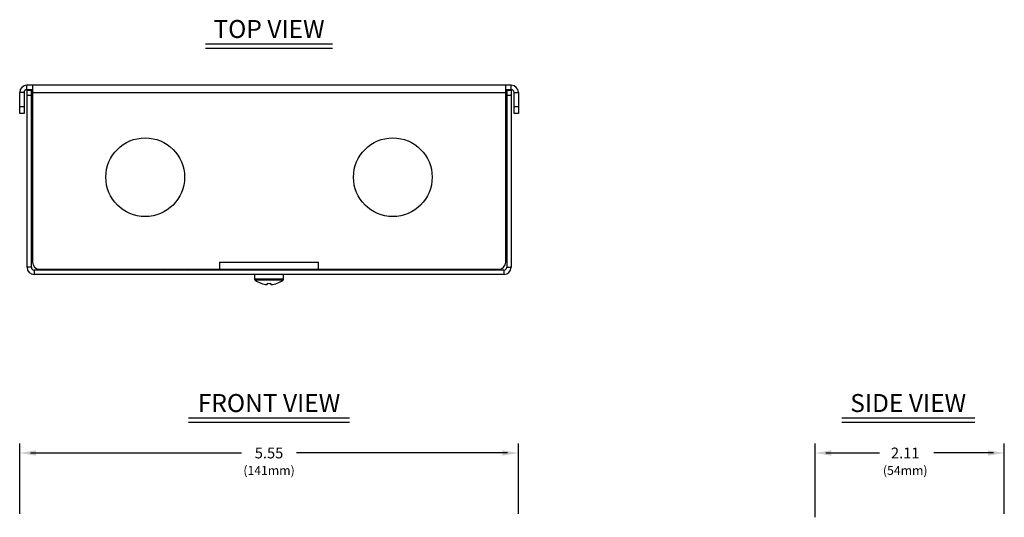
# Model space of a CAD drawing. Extents: x 1.5 to 21.4, y 0.2 to 15.6.
# Drawn here: x 1.5 to 12.5, y 9.8 to 15.3 of the extents above; entities that cross this region are included whole.
import ezdxf
from ezdxf.enums import TextEntityAlignment as Align

# ---------------------------------------------------------------- set-up
doc = ezdxf.new("R2010")
doc.units = 0
doc.header["$LTSCALE"] = 0.75
doc.header["$MEASUREMENT"] = 0
doc.layers.get('0').update_dxf_attribs({"linetype": 'CONTINUOUS'})
doc.layers.add('DIM', color=1, linetype='CONTINUOUS')
doc.styles.get("Standard").update_dxf_attribs({"font": 'SIMPLEX.shx', "oblique": 12})

msp = doc.modelspace()

# ---------------------------------------------------------------- linework, layer by layer
for p, q in [((1.603, 14.536), (1.603, 14.584)), ((6.994, 14.584), (1.603, 14.584)), ((1.665, 14.584), (1.665, 12.615)), ((6.932, 12.615), (6.932, 14.584)), ((6.994, 14.536), (6.994, 14.584)), ((1.571, 14.504), (1.523, 14.504)), ((1.523, 14.269), (1.523, 14.504)), ((1.571, 14.504), (1.571, 14.269)), ((1.603, 14.536), (1.665, 14.536)), ((1.605, 12.558), (1.605, 14.53)), ((1.605, 14.53), (1.653, 14.53)), ((1.653, 14.468), (1.605, 14.468)), ((1.653, 12.558), (1.653, 14.53)), ((1.665, 14.504), (6.932, 14.504)), ((6.932, 14.536), (6.994, 14.536)), ((6.944, 14.53), (6.944, 12.558)), ((6.944, 14.53), (6.992, 14.53)), ((6.992, 14.468), (6.944, 14.468)), ((6.992, 14.53), (6.992, 12.558)), ((7.026, 14.504), (7.074, 14.504)), ((7.026, 14.269), (7.026, 14.504)), ((7.074, 14.504), (7.074, 14.269)), ((1.523, 14.348), (1.571, 14.348)), ((1.571, 14.269), (1.523, 14.269)), ((7.026, 14.348), (7.074, 14.348)), ((7.074, 14.269), (7.026, 14.269)), ((3.747, 12.616), (4.85, 12.616)), ((3.747, 12.616), (3.747, 12.536)), ((4.85, 12.536), (4.85, 12.616)), ((1.653, 12.558), (1.605, 12.558)), ((6.912, 12.526), (1.685, 12.526)), ((1.685, 12.526), (1.685, 12.478)), ((1.744, 12.536), (6.853, 12.536)), ((3.12, 12.533), (3.132, 12.526)), ((3.388, 12.526), (3.4, 12.533)), ((4.216, 12.536), (4.216, 12.526)), ((4.38, 12.526), (4.38, 12.536)), ((6.912, 12.526), (6.912, 12.478)), ((6.944, 12.558), (6.992, 12.558)), ((6.912, 12.478), (1.685, 12.478)), ((4.137, 12.478), (4.137, 12.426)), ((4.459, 12.426), (4.137, 12.426)), ((4.453, 12.414), (4.144, 12.414)), ((4.459, 12.426), (4.459, 12.478)), ((4.208, 12.38), (4.208, 12.379))]:
    msp.add_line(p, q)
at = {"flags": 128}
for points in [[(3.391, 12.536), (3.399, 12.533), (3.4, 12.533)], [(4.279, 12.38), (4.279, 12.377), (4.279, 12.374), (4.279, 12.372), (4.279, 12.37), (4.278, 12.368), (4.278, 12.367), (4.278, 12.366), (4.278, 12.365)], [(4.319, 12.365), (4.319, 12.366), (4.319, 12.367), (4.319, 12.368), (4.318, 12.37), (4.318, 12.372), (4.318, 12.374), (4.318, 12.377), (4.318, 12.38)], [(4.389, 12.38), (4.389, 12.38), (4.389, 12.38), (4.389, 12.379), (4.389, 12.379)]]:
    msp.add_lwpolyline(points, dxfattribs=at)
for centre in [(2.92, 13.56), (5.676, 13.56)]:
    msp.add_circle(centre, 0.438)
for centre, radius, start, end in [((1.603, 14.504), 0.0798, 90, 180), ((6.994, 14.504), 0.0798, 0, 90), ((1.603, 14.504), 0.032, 90, 180), ((6.994, 14.504), 0.032, 0, 90), ((1.744, 12.615), 0.079, 180, 270), ((6.853, 12.615), 0.079, 270, 0), ((1.685, 12.558), 0.0798, 180, 270), ((1.685, 12.558), 0.032, 180, 270), ((6.912, 12.558), 0.0798, 270, 0), ((6.912, 12.558), 0.032, 270, 0), ((4.152, 12.426), 0.015, 180, 233.8332), ((4.298, 12.626), 0.262, 233.8332, 249.8144), ((4.298, 12.626), 0.262, 290.1856, 306.1668), ((4.444, 12.426), 0.015, 306.1668, 0), ((4.298, 12.627), 0.263, 249.9933, 265.5682), ((4.298, 12.698), 0.319, 266.5797, 273.4203), ((4.299, 12.627), 0.263, 274.4318, 290.0067)]:
    msp.add_arc(centre, radius, start, end)
at = {"layer": 'DIM'}
for p, q in [((3.592, 15.046), (5.005, 15.046)), ((3.592, 14.998), (5.005, 14.998)), ((3.403, 10.883), (5.192, 10.883)), ((10.672, 10.883), (12.154, 10.883)), ((3.403, 10.835), (5.192, 10.835)), ((10.672, 10.835), (12.154, 10.835)), ((1.523, 9.812), (1.523, 10.598)), ((7.074, 9.812), (7.074, 10.598)), ((10.376, 9.775), (10.376, 10.598)), ((12.482, 9.812), (12.482, 10.598)), ((1.643, 10.491), (3.993, 10.491)), ((6.954, 10.491), (4.604, 10.491)), ((10.496, 10.491), (11.093, 10.491)), ((12.362, 10.491), (11.697, 10.491))]:
    msp.add_line(p, q, dxfattribs=at)
for points in [[(1.703, 10.461), (1.703, 10.521), (1.523, 10.491)], [(6.894, 10.461), (6.894, 10.521), (7.074, 10.491)], [(10.556, 10.461), (10.556, 10.521), (10.376, 10.491)], [(12.302, 10.461), (12.302, 10.521), (12.482, 10.491)]]:
    msp.add_solid(points, dxfattribs=at)

# ---------------------------------------------------------------- texts
for s, p in [('TOP VIEW', (4.298, 15.11)), ('FRONT VIEW', (4.298, 10.947)), ('SIDE VIEW', (11.412, 10.947))]:
    msp.add_text(s, height=0.2, dxfattribs=at).set_placement(p, align=Align.CENTER)
at = {"layer": 'DIM', "oblique": 12}
for s, height, p in [('5.55', 0.12, (4.298, 10.431)), ('2.11', 0.12, (11.379, 10.431)), ('(141mm)', 0.1, (4.298, 10.247)), ('(54mm)', 0.1, (11.379, 10.247))]:
    msp.add_text(s, height=height, dxfattribs=at).set_placement(p, align=Align.CENTER)

doc.saveas('drawing.dxf')
